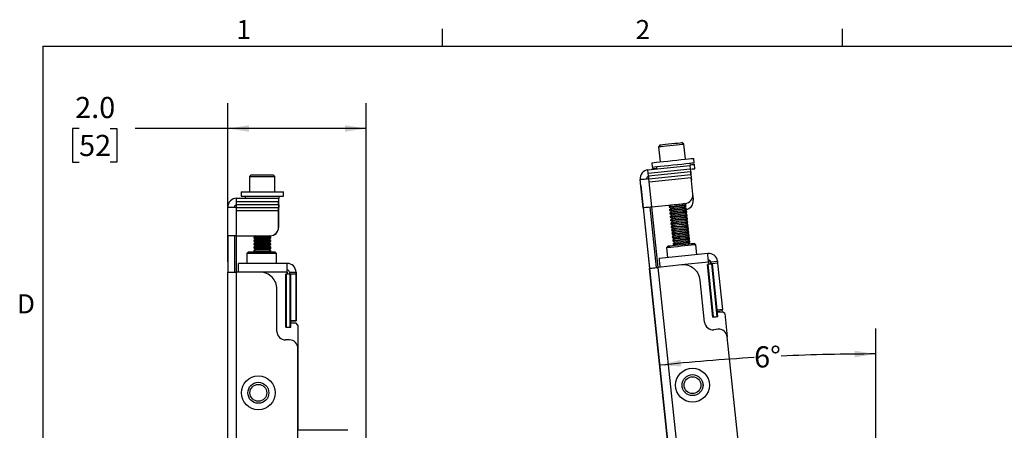
# Paper-space layout 'Sheet2' of a CAD drawing. Units: inches. Extents: x 1.5 to 49.6, y 0.8 to 32.3.
# Drawn here: x 1.5 to 16.1, y 26.3 to 32.3 of the extents above; entities that cross this region are included whole.
import ezdxf

# ---------------------------------------------------------------- set-up
doc = ezdxf.new("R2010")
doc.units = ezdxf.units.IN
doc.header["$MEASUREMENT"] = 0
doc.layers.add('LAYER_1', color=5, linetype='Continuous')
doc.layers.add('SLD-0', color=179, linetype='Continuous')
doc.styles.add('SLDTEXTSTYLE0', font='TXT', dxfattribs={"width": 0.75})
doc.styles.add('SLDTEXTSTYLE1', font='TXT', dxfattribs={"width": 0.7})
doc.dimstyles.new('SLDDIMSTYLE7', dxfattribs={"dimtxt": 0.3125, "dimasz": 0.3125, "dimexe": 0, "dimexo": 0.0625, "dimgap": 0.078125, "dimtad": 0, "dimtih": 1, "dimtoh": 1, "dimdec": 1, "dimlfac": 0.6, "dimrnd": 1e-09, "dimzin": 4, "dimdsep": 46, "dimtxsty": 'SLDTEXTSTYLE0', "dimsah": 1, "dimcen": 0.09, "dimadec": 0, "dimazin": 1, "dimtfac": 1, "dimtdec": 1, "dimtofl": 0, "dimtmove": 0, "dimatfit": 3, "dimfxl": 1, "dimfrac": 2, "dimtolj": 1, "dimtzin": 12, "dimarcsym": 0})
doc.dimstyles.new('SLDDIMSTYLE9', dxfattribs={"dimtxt": 0.3125, "dimasz": 0.3125, "dimexe": 0, "dimexo": 0.0625, "dimgap": 0.078125, "dimtad": 0, "dimtih": 1, "dimtoh": 1, "dimdec": 4, "dimlfac": 3, "dimzin": 12, "dimdsep": 46, "dimtxsty": 'SLDTEXTSTYLE0', "dimsah": 1, "dimcen": 0.09, "dimadec": 0, "dimazin": 3, "dimtfac": 1, "dimtdec": 0, "dimtofl": 0, "dimtmove": 0, "dimatfit": 3, "dimfxl": 1, "dimfrac": 2, "dimtolj": 1, "dimtzin": 12, "dimarcsym": 0})

# ---------------------------------------------------------------- blocks, each defined once
blk = doc.blocks.new('_D_18')
at = {"layer": 'LAYER_1', "ltscale": 3}
for p, q in [((4.612, 28.74), (4.612, 31.086)), ((6.656, 25.025), (6.656, 31.086)), ((2.416, 30.711), (2.321, 30.711)), ((2.321, 30.711), (2.321, 30.215)), ((2.877, 30.711), (2.972, 30.711)), ((2.972, 30.711), (2.972, 30.215)), ((4.612, 30.711), (3.244, 30.711)), ((6.656, 30.711), (4.612, 30.711)), ((2.321, 30.215), (2.416, 30.215)), ((2.972, 30.215), (2.877, 30.215))]:
    blk.add_line(p, q, dxfattribs=at)
for points in [[(4.612, 30.711), (4.924, 30.663), (4.924, 30.759)], [(6.656, 30.711), (6.344, 30.759), (6.344, 30.663)]]:
    blk.add_solid(points, dxfattribs=at)
at = {"layer": 'LAYER_1', "ltscale": 3, "char_height": 0.3125, "attachment_point": 1, "style": 'SLDTEXTSTYLE0'}
for s, insert in [('2.0', (2.358, 31.177)), ('52', (2.416, 30.617))]:
    blk.add_mtext(s, dxfattribs=dict(at, insert=insert))
blk = doc.blocks.new('_D_19')
at = {"layer": 'LAYER_1', "ltscale": 3}
blk.add_line((14.182, 24.965), (14.182, 27.758), dxfattribs=at)
for start, end in [(90, 92.6266), (93.3735, 96)]:
    blk.add_arc((14.182, -3.157), 30.539, start, end, dxfattribs=at)
for points in [[(14.182, 27.383), (13.869, 27.429), (13.869, 27.333)], [(10.989, 27.215), (11.305, 27.199), (11.296, 27.294)]]:
    blk.add_solid(points, dxfattribs=at)
at = {"layer": 'LAYER_1', "ltscale": 3, "insert": (12.384, 27.495), "char_height": 0.3125, "attachment_point": 1, "style": 'SLDTEXTSTYLE0'}
blk.add_mtext('6°', dxfattribs=at)

psp = doc.layouts.new('Sheet2')

# ---------------------------------------------------------------- linework, layer by layer
at = {"color": 7, "linetype": 'Continuous', "lineweight": 25, "ltscale": 3}
for p, q in [((10.995627, 30.469407), (10.973377, 30.441932)), ((10.973377, 30.441932), (10.996896, 30.218164)), ((11.346323, 30.48113), (11.318847, 30.50338)), ((11.369842, 30.257363), (11.346323, 30.48113)), ((10.982449, 30.355615), (10.981178, 30.354045)), ((10.981178, 30.354045), (10.995475, 30.218014)), ((11.500951, 30.205785), (11.494157, 30.270429)), ((10.816369, 30.101656), (11.433295, 30.166497)), ((10.821513, 30.052712), (10.816369, 30.101656)), ((10.821513, 30.052712), (11.43844, 30.117555)), ((10.872581, 30.205098), (10.879375, 30.140454)), ((10.880381, 30.117212), (10.881299, 30.10848)), ((10.941533, 30.146987), (10.944878, 30.115162)), ((11.433295, 30.166497), (11.43844, 30.117555)), ((11.43844, 30.117555), (11.44295, 30.074641)), ((11.442139, 30.167427), (11.438794, 30.199252)), ((11.449939, 30.07954), (11.446594, 30.111365)), ((11.508752, 30.117898), (11.501957, 30.182543)), ((4.957944, 30.027513), (4.932943, 30.002513)), ((4.932943, 30.002513), (4.932943, 29.777513)), ((4.932943, 30.002513), (5.307943, 30.002513)), ((4.957944, 30.027513), (5.282943, 30.027513)), ((5.307943, 30.002513), (5.282943, 30.027513)), ((5.307943, 29.777513), (5.307943, 30.002513)), ((5.307944, 30.000707), (5.307943, 30.000708)), ((5.307944, 29.777513), (5.307944, 30.000707)), ((10.745148, 29.538701), (10.700959, 29.959137)), ((10.826023, 30.009799), (10.821513, 30.052712)), ((10.828502, 29.972542), (10.825239, 30.003588)), ((10.826023, 30.009799), (11.44295, 30.074641)), ((10.830557, 29.966661), (11.447484, 30.031503)), ((10.835068, 29.923748), (10.830557, 29.966661)), ((10.835068, 29.923748), (11.451994, 29.988589)), ((11.447484, 30.031503), (11.451994, 29.988589)), ((11.477974, 29.741412), (11.451994, 29.988589)), ((11.455772, 30.037716), (11.452427, 30.069541)), ((11.463572, 29.94983), (11.460227, 29.981655)), ((10.708759, 29.87125), (10.708173, 29.890493)), ((10.71018, 29.871399), (10.708759, 29.87125)), ((10.708759, 29.87125), (12.663524, 11.272907)), ((4.741227, 29.680513), (5.361551, 29.680513)), ((4.741227, 29.631301), (4.741227, 29.680513)), ((4.807943, 29.777513), (4.807943, 29.712513)), ((4.807943, 29.777513), (5.432943, 29.777513)), ((4.807943, 29.712513), (5.432943, 29.712513)), ((4.807944, 29.712513), (4.807944, 29.710707)), ((4.807944, 29.710707), (4.870444, 29.710707)), ((4.870443, 29.712513), (4.870443, 29.680513)), ((5.361551, 29.680513), (5.361551, 29.631301)), ((5.361551, 29.680513), (5.370443, 29.680513)), ((5.361552, 29.678707), (5.361551, 29.678707)), ((5.361552, 29.678707), (5.361552, 29.629494)), ((5.361552, 29.678707), (5.370444, 29.678707)), ((5.370443, 29.680513), (5.370443, 29.712513)), ((5.370444, 29.678707), (5.370444, 29.710707)), ((5.370444, 29.710707), (5.432944, 29.710707)), ((5.432943, 29.712513), (5.432943, 29.777513)), ((5.432944, 29.710707), (5.432944, 29.775706)), ((11.478522, 29.722518), (11.485774, 29.653525)), ((4.611551, 29.128086), (4.611551, 29.550838)), ((4.611551, 29.550838), (4.741227, 29.550838)), ((4.741227, 29.631301), (5.361551, 29.631301)), ((4.741227, 29.588151), (4.741227, 29.631301)), ((4.741227, 29.588151), (5.361551, 29.588151)), ((4.741227, 29.544776), (4.741227, 29.588151)), ((4.741227, 29.544776), (5.361551, 29.544776)), ((4.741227, 29.501626), (4.741227, 29.544776)), ((5.361551, 29.631301), (5.361551, 29.588151)), ((5.361551, 29.629494), (5.361552, 29.629494)), ((5.361551, 29.588151), (5.361551, 29.544776)), ((5.361551, 29.582088), (5.370443, 29.582088)), ((5.361551, 29.550088), (5.370443, 29.550088)), ((5.361551, 29.544776), (5.361551, 29.501626)), ((5.361552, 29.586344), (5.361552, 29.629494)), ((5.361552, 29.582088), (5.361552, 29.586344)), ((5.361552, 29.542969), (5.361552, 29.550088)), ((5.361552, 29.548282), (5.370444, 29.548282)), ((5.361552, 29.499819), (5.361552, 29.542969)), ((5.370443, 29.550088), (5.370443, 29.582088)), ((5.370444, 29.548282), (5.370444, 29.580281)), ((10.745148, 29.538701), (10.838966, 28.646086)), ((10.843034, 29.548989), (10.936852, 28.656375)), ((10.874113, 29.552255), (11.366724, 29.60403)), ((11.156584, 29.581367), (11.129175, 29.557541)), ((11.129175, 29.557541), (11.130046, 29.549249)), ((11.130046, 29.549249), (11.161811, 29.531641)), ((11.161811, 29.531641), (11.134401, 29.507814)), ((11.15571, 29.581852), (11.156584, 29.581367)), ((11.346041, 29.60128), (11.346795, 29.601936)), ((11.377805, 29.583673), (11.346041, 29.60128)), ((11.351267, 29.551555), (11.378677, 29.575381)), ((11.383032, 29.533947), (11.351267, 29.551555)), ((11.356494, 29.501828), (11.383903, 29.525655)), ((11.372748, 29.515957), (11.374525, 29.516145)), ((11.378677, 29.575381), (11.377805, 29.583673)), ((11.383903, 29.525655), (11.383032, 29.533947)), ((4.741227, 29.501626), (5.361551, 29.501626)), ((5.361551, 29.253087), (5.361551, 29.501626)), ((5.361551, 29.499819), (5.361552, 29.499819)), ((5.361552, 29.499819), (5.361552, 29.25128)), ((11.134401, 29.507814), (11.135273, 29.499523)), ((11.135273, 29.499523), (11.167037, 29.481916)), ((11.167037, 29.481916), (11.139628, 29.458089)), ((11.139628, 29.458089), (11.140499, 29.449797)), ((11.140499, 29.449797), (11.172264, 29.432189)), ((11.172264, 29.432189), (11.144854, 29.408363)), ((11.144854, 29.408363), (11.145726, 29.400071)), ((11.145726, 29.400071), (11.17749, 29.382463)), ((11.17749, 29.382463), (11.15008, 29.358636)), ((11.388258, 29.484221), (11.356494, 29.501828)), ((11.36172, 29.452102), (11.38913, 29.475928)), ((11.393484, 29.434495), (11.36172, 29.452102)), ((11.385605, 29.495787), (11.363585, 29.507993)), ((11.366946, 29.402376), (11.394356, 29.426203)), ((11.398711, 29.384768), (11.366946, 29.402376)), ((11.390832, 29.44606), (11.368812, 29.458266)), ((11.372173, 29.35265), (11.399582, 29.376477)), ((11.396058, 29.396335), (11.374038, 29.408541)), ((11.383009, 29.48713), (11.386477, 29.487495)), ((11.384871, 29.486099), (11.386477, 29.487495)), ((11.386477, 29.487495), (11.385605, 29.495787)), ((11.388236, 29.437405), (11.391703, 29.437768)), ((11.38913, 29.475928), (11.388258, 29.484221)), ((11.390097, 29.436372), (11.391703, 29.437768)), ((11.391703, 29.437768), (11.390832, 29.44606)), ((11.393462, 29.387678), (11.39693, 29.388043)), ((11.394356, 29.426203), (11.393484, 29.434495)), ((11.395324, 29.386646), (11.39693, 29.388043)), ((11.39693, 29.388043), (11.396058, 29.396335)), ((11.399582, 29.376477), (11.398711, 29.384768)), ((11.15008, 29.358636), (11.150952, 29.350344)), ((11.150952, 29.350344), (11.182716, 29.332738)), ((11.182716, 29.332738), (11.155307, 29.308911)), ((11.155307, 29.308911), (11.156178, 29.300618)), ((11.156178, 29.300618), (11.187943, 29.283011)), ((11.187943, 29.283011), (11.160533, 29.259184)), ((11.160533, 29.259184), (11.161405, 29.250893)), ((11.161405, 29.250893), (11.193169, 29.233285)), ((11.193169, 29.233285), (11.16576, 29.209458)), ((11.403937, 29.335043), (11.372173, 29.35265)), ((11.377399, 29.302923), (11.404809, 29.32675)), ((11.409164, 29.285317), (11.377399, 29.302923)), ((11.401285, 29.346608), (11.379264, 29.358815)), ((11.382626, 29.253198), (11.410035, 29.277025)), ((11.41439, 29.23559), (11.382626, 29.253198)), ((11.406511, 29.296882), (11.384491, 29.309088)), ((11.387852, 29.203472), (11.415262, 29.227298)), ((11.411738, 29.247157), (11.389717, 29.259363)), ((11.398689, 29.337952), (11.402156, 29.338317)), ((11.40055, 29.33692), (11.402156, 29.338317)), ((11.402156, 29.338317), (11.401285, 29.346608)), ((11.403915, 29.288226), (11.407383, 29.28859)), ((11.404809, 29.32675), (11.403937, 29.335043)), ((11.405776, 29.287194), (11.407383, 29.28859)), ((11.407383, 29.28859), (11.406511, 29.296882)), ((11.409141, 29.2385), (11.412609, 29.238864)), ((11.410035, 29.277025), (11.409164, 29.285317)), ((11.411003, 29.237467), (11.412609, 29.238864)), ((11.412609, 29.238864), (11.411738, 29.247157)), ((11.415262, 29.227298), (11.41439, 29.23559)), ((4.741227, 29.128086), (4.611551, 29.128086)), ((4.611551, 29.128086), (4.611551, 28.589761)), ((4.709977, 29.128086), (4.709977, 28.589761)), ((4.741227, 29.128086), (5.236551, 29.128086)), ((5.025194, 29.127514), (4.995443, 29.106683)), ((4.995443, 29.106683), (4.995443, 29.098345)), ((4.995443, 29.106683), (5.245443, 29.106683)), ((4.995443, 29.098345), (5.025194, 29.077514)), ((4.995443, 29.098345), (5.245443, 29.098345)), ((5.024375, 29.128086), (5.025194, 29.127514)), ((5.025194, 29.127514), (5.215693, 29.127514)), ((5.215693, 29.127514), (5.216512, 29.128086)), ((5.245443, 29.106683), (5.215693, 29.127514)), ((5.215693, 29.077514), (5.245443, 29.098345)), ((5.216984, 29.076609), (5.245444, 29.096538)), ((5.217455, 29.126279), (5.236552, 29.126279)), ((5.242863, 29.096538), (5.245444, 29.096538)), ((5.245443, 29.098345), (5.245443, 29.106683)), ((5.245444, 29.104876), (5.245443, 29.104876)), ((5.245444, 29.096538), (5.245444, 29.104876)), ((11.16576, 29.209458), (11.166631, 29.201166)), ((11.166631, 29.201166), (11.198396, 29.183559)), ((11.198396, 29.183559), (11.170986, 29.159733)), ((11.170986, 29.159733), (11.171858, 29.15144)), ((11.171858, 29.15144), (11.203622, 29.133833)), ((11.203622, 29.133833), (11.176213, 29.110006)), ((11.176213, 29.110006), (11.177084, 29.101714)), ((11.177084, 29.101714), (11.208848, 29.084106)), ((11.208848, 29.084106), (11.181439, 29.06028)), ((11.419617, 29.185864), (11.387852, 29.203472)), ((11.393079, 29.153745), (11.420488, 29.177572)), ((11.424843, 29.136138), (11.393079, 29.153745)), ((11.416964, 29.19743), (11.394944, 29.209636)), ((11.398305, 29.10402), (11.425715, 29.127847)), ((11.430069, 29.086412), (11.398305, 29.10402)), ((11.42219, 29.147704), (11.40017, 29.15991)), ((11.427417, 29.097979), (11.405396, 29.110185)), ((11.414368, 29.188774), (11.417836, 29.189138)), ((11.416229, 29.187742), (11.417836, 29.189138)), ((11.417836, 29.189138), (11.416964, 29.19743)), ((11.419594, 29.139047), (11.423062, 29.139412)), ((11.420488, 29.177572), (11.419617, 29.185864)), ((11.421456, 29.138016), (11.423062, 29.139412)), ((11.423062, 29.139412), (11.42219, 29.147704)), ((11.424821, 29.089322), (11.428288, 29.089685)), ((11.425715, 29.127847), (11.424843, 29.136138)), ((11.426682, 29.088289), (11.428288, 29.089685)), ((11.428288, 29.089685), (11.427417, 29.097979)), ((11.430941, 29.07812), (11.430069, 29.086412)), ((5.025194, 29.077514), (4.995443, 29.056683)), ((4.995443, 29.056683), (4.995443, 29.048345)), ((4.995443, 29.056683), (5.245443, 29.056683)), ((4.995443, 29.048345), (5.025194, 29.027514)), ((4.995443, 29.048345), (5.245443, 29.048345)), ((5.025194, 29.027514), (4.995443, 29.006682)), ((4.995443, 29.006682), (4.995443, 28.998344)), ((4.995443, 29.006682), (5.245443, 29.006682)), ((4.995443, 28.998344), (5.025194, 28.977513)), ((4.995443, 28.998344), (5.245443, 28.998344)), ((5.025194, 28.977513), (4.995443, 28.956682)), ((4.995443, 28.956682), (4.995443, 28.948344)), ((4.995443, 28.956682), (5.245443, 28.956682)), ((4.995443, 28.948344), (5.025194, 28.927513)), ((4.995443, 28.948344), (5.245443, 28.948344)), ((5.025194, 29.077514), (5.215693, 29.077514)), ((5.025194, 29.027514), (5.215693, 29.027514)), ((5.025194, 28.977513), (5.215693, 28.977513)), ((5.245443, 29.056683), (5.215693, 29.077514)), ((5.215693, 29.027514), (5.245443, 29.048345)), ((5.245443, 29.006682), (5.215693, 29.027514)), ((5.215693, 28.977513), (5.245443, 28.998344)), ((5.245443, 28.956682), (5.215693, 28.977513)), ((5.215693, 28.927513), (5.245443, 28.948344)), ((5.216984, 29.026609), (5.245444, 29.046538)), ((5.216984, 28.97661), (5.245444, 28.996537)), ((5.216984, 28.92661), (5.245444, 28.946537)), ((5.242863, 29.046538), (5.245444, 29.046538)), ((5.242863, 28.996537), (5.245444, 28.996537)), ((5.242863, 28.946537), (5.245444, 28.946537)), ((5.245443, 29.048345), (5.245443, 29.056683)), ((5.245444, 29.054876), (5.245443, 29.054876)), ((5.245443, 28.998344), (5.245443, 29.006682)), ((5.245444, 29.004875), (5.245443, 29.004876)), ((5.245443, 28.948344), (5.245443, 28.956682)), ((5.245444, 28.954875), (5.245443, 28.954876)), ((5.245444, 29.046538), (5.245444, 29.054876)), ((5.245444, 28.996537), (5.245444, 29.004875)), ((5.245444, 28.946537), (5.245444, 28.954875)), ((11.109528, 28.975849), (11.087723, 28.948922)), ((11.087723, 28.948922), (11.102932, 28.804219)), ((11.181439, 29.06028), (11.18231, 29.051988)), ((11.18231, 29.051988), (11.214075, 29.034381)), ((11.214075, 29.034381), (11.186665, 29.010554)), ((11.186665, 29.010554), (11.187537, 29.002261)), ((11.187537, 29.002261), (11.215158, 28.986952)), ((11.403531, 29.054293), (11.430941, 29.07812)), ((11.435296, 29.036685), (11.403531, 29.054293)), ((11.432643, 29.048252), (11.410623, 29.060458)), ((11.412333, 29.007675), (11.436167, 29.028394)), ((11.419924, 29.008473), (11.415849, 29.010732)), ((11.430047, 29.039595), (11.433515, 29.03996)), ((11.431909, 29.038564), (11.433515, 29.03996)), ((11.433515, 29.03996), (11.432643, 29.048252)), ((11.436167, 29.028394), (11.435296, 29.036685)), ((11.525313, 28.994915), (11.498386, 29.01672)), ((11.540522, 28.850212), (11.525313, 28.994915)), ((4.915101, 28.889437), (4.890601, 28.864937)), ((4.890601, 28.864937), (4.890601, 28.719437)), ((4.901159, 28.864937), (4.890601, 28.864937)), ((5.330601, 28.864937), (4.901159, 28.864937)), ((4.915101, 28.889437), (4.924483, 28.889437)), ((4.924483, 28.889437), (5.306101, 28.889437)), ((5.025194, 28.927513), (4.995443, 28.906682)), ((4.995443, 28.906682), (4.995443, 28.898344)), ((4.995443, 28.906682), (5.245443, 28.906682)), ((4.995443, 28.898344), (5.008166, 28.889437)), ((4.995443, 28.898344), (5.245443, 28.898344)), ((5.025194, 28.927513), (5.215693, 28.927513)), ((5.245443, 28.906682), (5.215693, 28.927513)), ((5.232721, 28.889437), (5.245443, 28.898344)), ((5.235303, 28.889437), (5.245444, 28.896538)), ((5.242863, 28.896538), (5.245444, 28.896538)), ((5.245443, 28.898344), (5.245443, 28.906682)), ((5.245444, 28.904875), (5.245443, 28.904876)), ((5.245444, 28.896538), (5.245444, 28.904875)), ((5.330601, 28.864937), (5.306101, 28.889437)), ((5.330602, 28.864935), (5.330601, 28.864937)), ((5.330601, 28.719437), (5.330601, 28.864937)), ((5.330602, 28.719437), (5.330602, 28.864935)), ((11.698555, 28.866822), (10.983589, 28.791676)), ((4.770601, 28.589761), (4.770601, 28.719437)), ((5.489505, 28.719437), (4.770601, 28.719437)), ((5.489505, 28.589761), (5.489505, 28.719437)), ((11.48451, 22.50414), (10.838966, 28.646086)), ((11.312734, 28.695881), (10.96793, 28.65964)), ((11.613475, 22.517694), (10.96793, 28.65964)), ((11.704178, 28.705602), (11.694086, 28.704541)), ((11.775749, 27.927571), (11.694086, 28.704541)), ((11.785841, 27.928632), (11.704178, 28.705602)), ((11.712109, 28.737857), (11.715376, 28.706778)), ((11.743188, 28.741124), (11.841074, 28.751412)), ((11.743188, 28.741124), (11.746455, 28.710045)), ((11.745034, 28.709896), (11.743188, 28.727452)), ((11.767745, 28.712282), (11.757653, 28.711222)), ((11.839316, 27.934252), (11.757653, 28.711222)), ((11.844341, 28.720334), (11.767745, 28.712282)), ((11.849408, 27.935312), (11.767745, 28.712282)), ((11.841074, 28.751412), (11.844341, 28.720334)), ((11.844341, 28.720334), (11.916204, 28.036599)), ((4.611551, 22.413983), (4.611551, 28.589761)), ((4.611551, 28.589761), (4.741226, 28.589761)), ((4.741226, 22.413983), (4.741226, 28.589761)), ((5.087929, 28.589761), (4.741226, 28.589761)), ((5.468097, 27.777261), (5.468097, 28.558511)), ((5.478245, 28.558511), (5.468097, 28.558511)), ((5.478245, 27.777261), (5.478245, 28.558511)), ((5.532015, 28.558511), (5.478245, 28.558511)), ((5.489506, 28.62101), (5.489505, 28.62101)), ((5.489505, 28.589761), (5.489505, 28.558511)), ((5.489506, 28.58976), (5.489506, 28.62101)), ((5.489506, 28.558511), (5.489506, 28.58976)), ((5.520755, 28.589761), (5.61918, 28.589761)), ((5.520755, 28.589761), (5.520755, 28.558511)), ((5.532015, 27.777261), (5.532015, 28.558511)), ((5.542162, 28.558511), (5.532015, 28.558511)), ((5.61918, 28.558511), (5.542162, 28.558511)), ((5.542162, 27.777261), (5.542162, 28.558511)), ((5.61918, 28.589761), (5.61918, 28.558511)), ((5.61918, 28.558511), (5.61918, 27.871011)), ((5.619181, 27.99601), (5.619181, 28.58976)), ((11.652827, 27.851806), (11.587496, 28.473383)), ((5.337929, 27.714762), (5.337929, 28.339761)), ((5.619181, 27.87101), (5.619181, 27.99601)), ((11.775749, 27.927571), (11.785841, 27.928632)), ((11.839316, 27.934252), (11.849408, 27.935312)), ((11.916204, 28.036599), (11.839608, 28.028549)), ((11.84103, 28.015027), (11.916204, 28.022928)), ((11.842875, 27.99747), (11.917135, 28.005275)), ((11.95148, 27.977463), (11.917135, 28.005275)), ((11.95148, 27.977463), (11.987412, 27.635596)), ((5.468097, 27.777261), (5.478245, 27.777261)), ((5.478245, 27.777261), (5.532015, 27.777261)), ((5.532015, 27.777261), (5.542162, 27.777261)), ((5.61918, 27.871011), (5.542162, 27.871011)), ((5.542162, 27.87101), (5.619181, 27.87101)), ((5.542162, 27.839761), (5.616831, 27.839761)), ((5.542163, 27.839761), (5.542163, 27.87101)), ((5.648081, 27.808511), (5.616831, 27.839761)), ((5.648081, 27.808511), (5.648081, 27.464761)), ((5.648081, 27.808511), (5.648082, 27.80851)), ((5.648082, 27.80851), (5.648082, 26.254948)), ((11.85003, 27.746846), (11.790208, 27.740558)), ((12.497313, 22.784213), (11.987412, 27.635596)), ((5.523081, 27.589761), (5.462929, 27.589761)), ((5.648081, 22.586656), (5.648081, 27.464761)), ((6.38312, 26.254948), (5.648081, 26.254948))]:
    psp.add_line(p, q, dxfattribs=at)
at = {"color": 8, "linetype": 'Continuous', "lineweight": 25, "ltscale": 3}
for p, q in [((10.874113, 29.552255), (10.835068, 29.923748)), ((5.361551, 29.586344), (5.361552, 29.586344)), ((5.361551, 29.542969), (5.361552, 29.542969)), ((10.967931, 28.659641), (10.874113, 29.552255)), ((4.741227, 29.128086), (4.741227, 29.501626)), ((4.741227, 28.589761), (4.741227, 29.128086)), ((11.712109, 28.737857), (11.312734, 28.695881)), ((11.743188, 28.727452), (11.74461, 28.727601)), ((5.489505, 28.589761), (5.087929, 28.589761)), ((5.489506, 28.58976), (5.489505, 28.58976)), ((5.489506, 28.621012), (5.489506, 28.62101)), ((5.61918, 28.58976), (5.619181, 28.58976)), ((5.619181, 27.99601), (5.61918, 27.99601))]:
    psp.add_line(p, q, dxfattribs=at)
at = {"color": 7, "linetype": 'Continuous', "lineweight": 25, "ltscale": 3, "flags": 128}
for points in [[(10.973377, 30.441932), (10.974108, 30.442008), (10.985446, 30.4432), (11.009719, 30.445751), (11.045126, 30.449473), (11.089042, 30.454089), (11.138209, 30.459256), (11.188981, 30.464592), (11.237593, 30.469702), (11.280439, 30.474205), (11.314342, 30.477769), (11.336786, 30.480127), (11.346108, 30.481107), (11.346323, 30.48113)], [(10.995627, 30.469407), (10.997222, 30.469575), (11.011007, 30.471024), (11.037784, 30.473839), (11.075176, 30.477769), (11.11986, 30.482465), (11.167864, 30.487511), (11.214924, 30.492457), (11.256858, 30.496864), (11.289941, 30.500342), (11.311232, 30.50258), (11.31884, 30.503379), (11.318847, 30.50338)], [(10.872581, 30.205098), (10.872789, 30.20512), (10.882493, 30.20614), (10.906265, 30.208638), (10.942994, 30.212499), (10.990964, 30.21754), (11.047929, 30.223528), (11.111228, 30.23018), (11.1779, 30.237189), (11.244828, 30.244223), (11.308882, 30.250955), (11.367067, 30.257071), (11.416663, 30.262284), (11.45535, 30.266349), (11.481319, 30.26908), (11.493357, 30.270344), (11.494157, 30.270429)], [(10.981178, 30.354045), (10.981908, 30.354122), (10.982599, 30.354195)], [(10.879375, 30.140454), (10.879583, 30.140475), (10.889287, 30.141496), (10.913059, 30.143994), (10.949789, 30.147854), (10.997758, 30.152896), (11.054724, 30.158884), (11.118023, 30.165538), (11.184695, 30.172545), (11.251622, 30.179579), (11.315676, 30.186311), (11.373862, 30.192427), (11.423457, 30.19764), (11.462144, 30.201705), (11.488114, 30.204435), (11.500152, 30.2057), (11.500951, 30.205785)], [(10.880381, 30.117212), (10.880657, 30.11724), (10.89073, 30.1183), (10.914852, 30.120835), (10.94396, 30.123894)], [(11.433295, 30.166497), (11.438362, 30.16703), (11.442139, 30.167427)], [(11.439172, 30.110585), (11.470777, 30.113907), (11.496401, 30.1166), (11.508071, 30.117827), (11.508752, 30.117898)], [(11.441221, 30.176158), (11.463982, 30.178551), (11.489607, 30.181244), (11.501277, 30.182471), (11.501957, 30.182543)], [(10.700959, 29.959137), (10.703437, 29.959397), (10.710776, 29.960168), (10.722693, 29.961421), (10.738732, 29.963106), (10.758274, 29.96516), (10.780571, 29.967504), (10.804764, 29.970046), (10.829924, 29.972691)], [(10.830557, 29.966661), (10.830067, 29.971321), (10.829513, 29.976601), (10.828913, 29.982307), (10.82829, 29.98823), (10.827668, 29.994153), (10.827068, 29.99986), (10.826513, 30.005139), (10.826023, 30.009799)], [(11.442517, 30.07876), (11.446162, 30.079144), (11.449939, 30.07954)], [(11.44295, 30.074641), (11.44344, 30.069981), (11.443995, 30.064701), (11.444594, 30.058995), (11.445217, 30.053071), (11.445839, 30.047148), (11.446439, 30.041443), (11.446994, 30.036163), (11.447484, 30.031503)], [(11.443584, 30.068611), (11.44865, 30.069144), (11.452427, 30.069541)], [(11.446928, 30.036787), (11.451995, 30.03732), (11.455772, 30.037716)], [(11.452805, 29.980875), (11.45645, 29.981257), (11.460227, 29.981655)], [(11.45615, 29.94905), (11.459795, 29.949433), (11.463572, 29.94983)], [(10.874113, 29.552255), (10.848953, 29.54961), (10.82476, 29.547068), (10.802464, 29.544725), (10.782921, 29.54267), (10.766883, 29.540985), (10.754965, 29.539732), (10.747626, 29.538961), (10.745148, 29.538701)], [(11.129175, 29.557541), (11.129444, 29.557569), (11.139721, 29.55865), (11.16372, 29.561172), (11.198546, 29.564832), (11.24, 29.56919), (11.283081, 29.573717), (11.322592, 29.57787), (11.353769, 29.581147), (11.372851, 29.583152), (11.377805, 29.583673)], [(11.130046, 29.549249), (11.130315, 29.549277), (11.140592, 29.550358), (11.164591, 29.552879), (11.199418, 29.55654), (11.240871, 29.560897), (11.283952, 29.565426), (11.323464, 29.569578), (11.354641, 29.572855), (11.373723, 29.57486), (11.378677, 29.575381)], [(11.134401, 29.507814), (11.13467, 29.507843), (11.144947, 29.508923), (11.168946, 29.511446), (11.203773, 29.515107), (11.245226, 29.519463), (11.288307, 29.523991), (11.327819, 29.528143), (11.358996, 29.53142), (11.378078, 29.533427), (11.383032, 29.533947)], [(11.135273, 29.499523), (11.135542, 29.499551), (11.145818, 29.500631), (11.169818, 29.503154), (11.204644, 29.506814), (11.246098, 29.511171), (11.289179, 29.515699), (11.32869, 29.519852), (11.359867, 29.523129), (11.378949, 29.525134), (11.383903, 29.525655)], [(11.156584, 29.581367), (11.161622, 29.581897), (11.180114, 29.583841), (11.209445, 29.586923), (11.24515, 29.590677), (11.281794, 29.594527), (11.313796, 29.597891), (11.336287, 29.600256), (11.34584, 29.601259), (11.346041, 29.60128)], [(11.161811, 29.531641), (11.166849, 29.532171), (11.185341, 29.534114), (11.214672, 29.537198), (11.250377, 29.54095), (11.28702, 29.544802), (11.319023, 29.548165), (11.341513, 29.550529), (11.351067, 29.551533), (11.351267, 29.551555)], [(11.139628, 29.458089), (11.139897, 29.458117), (11.150173, 29.459197), (11.174172, 29.461719), (11.208999, 29.46538), (11.250453, 29.469737), (11.293534, 29.474265), (11.333045, 29.478418), (11.364222, 29.481695), (11.383304, 29.4837), (11.388258, 29.484221)], [(11.140499, 29.449797), (11.140768, 29.449825), (11.151045, 29.450905), (11.175044, 29.453428), (11.209871, 29.457088), (11.251324, 29.461445), (11.294405, 29.465973), (11.333917, 29.470126), (11.365094, 29.473402), (11.384175, 29.475408), (11.38913, 29.475928)], [(11.144854, 29.408363), (11.145123, 29.408391), (11.1554, 29.409471), (11.179399, 29.411993), (11.214226, 29.415654), (11.255679, 29.420011), (11.29876, 29.424539), (11.338272, 29.428692), (11.369449, 29.431969), (11.38853, 29.433974), (11.393484, 29.434495)], [(11.145726, 29.400071), (11.145995, 29.400099), (11.156271, 29.40118), (11.18027, 29.403701), (11.215097, 29.407362), (11.256551, 29.411718), (11.299631, 29.416247), (11.339143, 29.4204), (11.37032, 29.423677), (11.389402, 29.425682), (11.394356, 29.426203)], [(11.15008, 29.358636), (11.150349, 29.358664), (11.160626, 29.359745), (11.184625, 29.362268), (11.219452, 29.365927), (11.260906, 29.370285), (11.303986, 29.374813), (11.343498, 29.378965), (11.374675, 29.382242), (11.393757, 29.384247), (11.398711, 29.384768)], [(11.150952, 29.350344), (11.151221, 29.350372), (11.161498, 29.351453), (11.185497, 29.353976), (11.220323, 29.357635), (11.261777, 29.361993), (11.304858, 29.366521), (11.34437, 29.370673), (11.375547, 29.37395), (11.394628, 29.375956), (11.399582, 29.376477)], [(11.167037, 29.481916), (11.172075, 29.482445), (11.190567, 29.484389), (11.219898, 29.487471), (11.255603, 29.491224), (11.292247, 29.495076), (11.324249, 29.49844), (11.346739, 29.500803), (11.356293, 29.501807), (11.356494, 29.501828)], [(11.172264, 29.432189), (11.177302, 29.432718), (11.195794, 29.434663), (11.225125, 29.437745), (11.26083, 29.441498), (11.297473, 29.445349), (11.329476, 29.448713), (11.351966, 29.451077), (11.361519, 29.452081), (11.36172, 29.452102)], [(11.17749, 29.382463), (11.182528, 29.382993), (11.20102, 29.384936), (11.230351, 29.38802), (11.266056, 29.391772), (11.302699, 29.395624), (11.334702, 29.398987), (11.357192, 29.401351), (11.366746, 29.402355), (11.366946, 29.402376)], [(11.370296, 29.494178), (11.380651, 29.495266), (11.385605, 29.495787)], [(11.375522, 29.444452), (11.385878, 29.44554), (11.390832, 29.44606)], [(11.380748, 29.394725), (11.391104, 29.395814), (11.396058, 29.396335)], [(11.155307, 29.308911), (11.155576, 29.308939), (11.165853, 29.310019), (11.189852, 29.312541), (11.224678, 29.316202), (11.266132, 29.320558), (11.309213, 29.325086), (11.348725, 29.32924), (11.379902, 29.332516), (11.398983, 29.334522), (11.403937, 29.335043)], [(11.156178, 29.300618), (11.156447, 29.300647), (11.166724, 29.301727), (11.190723, 29.304249), (11.22555, 29.30791), (11.267004, 29.312267), (11.310084, 29.316794), (11.349596, 29.320948), (11.380773, 29.324224), (11.399855, 29.32623), (11.404809, 29.32675)], [(11.160533, 29.259184), (11.160802, 29.259213), (11.171079, 29.260293), (11.195078, 29.262815), (11.229905, 29.266475), (11.271358, 29.270832), (11.314439, 29.275361), (11.353951, 29.279513), (11.385128, 29.28279), (11.40421, 29.284796), (11.409164, 29.285317)], [(11.161405, 29.250893), (11.161674, 29.250921), (11.171951, 29.252), (11.19595, 29.254523), (11.230776, 29.258184), (11.27223, 29.26254), (11.315311, 29.267068), (11.354823, 29.271222), (11.385999, 29.274499), (11.405081, 29.276504), (11.410035, 29.277025)], [(11.16576, 29.209458), (11.166029, 29.209486), (11.176305, 29.210567), (11.200305, 29.213089), (11.235131, 29.216749), (11.276585, 29.221107), (11.319666, 29.225635), (11.359177, 29.229787), (11.390354, 29.233064), (11.409436, 29.235069), (11.41439, 29.23559)], [(11.166631, 29.201166), (11.1669, 29.201194), (11.177177, 29.202275), (11.201176, 29.204798), (11.236003, 29.208457), (11.277456, 29.212815), (11.320537, 29.217343), (11.360049, 29.221495), (11.391226, 29.224772), (11.410308, 29.226777), (11.415262, 29.227298)], [(11.182716, 29.332738), (11.187754, 29.333267), (11.206246, 29.335211), (11.235577, 29.338293), (11.271283, 29.342045), (11.307926, 29.345897), (11.339929, 29.349261), (11.362419, 29.351624), (11.371972, 29.352629), (11.372173, 29.35265)], [(11.187943, 29.283011), (11.192981, 29.28354), (11.211473, 29.285484), (11.240804, 29.288567), (11.276509, 29.29232), (11.313152, 29.296171), (11.345155, 29.299535), (11.367645, 29.301899), (11.377199, 29.302902), (11.377399, 29.302923)], [(11.193169, 29.233285), (11.198207, 29.233815), (11.216699, 29.235758), (11.24603, 29.238841), (11.281735, 29.242594), (11.318379, 29.246445), (11.350381, 29.249808), (11.372871, 29.252173), (11.382425, 29.253177), (11.382626, 29.253198)], [(11.385975, 29.345), (11.396331, 29.346088), (11.401285, 29.346608)], [(11.391201, 29.295273), (11.401557, 29.296361), (11.406511, 29.296882)], [(11.396428, 29.245547), (11.406784, 29.246636), (11.411738, 29.247157)], [(11.170986, 29.159733), (11.171255, 29.159761), (11.181532, 29.16084), (11.205531, 29.163363), (11.240358, 29.167024), (11.281811, 29.17138), (11.324892, 29.175908), (11.364404, 29.180062), (11.395581, 29.183338), (11.414662, 29.185344), (11.419617, 29.185864)], [(11.171858, 29.15144), (11.172127, 29.151469), (11.182403, 29.152548), (11.206403, 29.155071), (11.241229, 29.158732), (11.282683, 29.163088), (11.325764, 29.167616), (11.365275, 29.17177), (11.396452, 29.175046), (11.415534, 29.177052), (11.420488, 29.177572)], [(11.176213, 29.110006), (11.176482, 29.110034), (11.186758, 29.111115), (11.210757, 29.113636), (11.245584, 29.117297), (11.287038, 29.121654), (11.330119, 29.126183), (11.36963, 29.130335), (11.400807, 29.133612), (11.419889, 29.135617), (11.424843, 29.136138)], [(11.177084, 29.101714), (11.177353, 29.101743), (11.18763, 29.102822), (11.211629, 29.105345), (11.246456, 29.109005), (11.287909, 29.113362), (11.33099, 29.11789), (11.370502, 29.122043), (11.401679, 29.12532), (11.42076, 29.127326), (11.425715, 29.127847)], [(11.181439, 29.06028), (11.181708, 29.060308), (11.191985, 29.061389), (11.215984, 29.063911), (11.250811, 29.067571), (11.292264, 29.071928), (11.335345, 29.076456), (11.374857, 29.080609), (11.406034, 29.083886), (11.425115, 29.085891), (11.430069, 29.086412)], [(11.198396, 29.183559), (11.203434, 29.184088), (11.221926, 29.186031), (11.251257, 29.189115), (11.286962, 29.192867), (11.323605, 29.196719), (11.355608, 29.200083), (11.378098, 29.202446), (11.387651, 29.203451), (11.387852, 29.203472)], [(11.203622, 29.133833), (11.20866, 29.134362), (11.227152, 29.136306), (11.256483, 29.139388), (11.292188, 29.143142), (11.328831, 29.146993), (11.360834, 29.150357), (11.383324, 29.15272), (11.392878, 29.153724), (11.393079, 29.153745)], [(11.208848, 29.084106), (11.213887, 29.084637), (11.232378, 29.08658), (11.26171, 29.089663), (11.297415, 29.093415), (11.334058, 29.097266), (11.366061, 29.10063), (11.388551, 29.102994), (11.398104, 29.103999), (11.398305, 29.10402)], [(11.401654, 29.19582), (11.41201, 29.196909), (11.416964, 29.19743)], [(11.406881, 29.146095), (11.417236, 29.147183), (11.42219, 29.147704)], [(11.412107, 29.096369), (11.422463, 29.097458), (11.427417, 29.097979)], [(11.098223, 28.950026), (11.088113, 28.948963), (11.087723, 28.948922)], [(11.525313, 28.994915), (11.524837, 28.994865), (11.514393, 28.993768), (11.490888, 28.991297), (11.455798, 28.987609), (11.411328, 28.982935), (11.360272, 28.977569), (11.305839, 28.971848), (11.251448, 28.96613), (11.200518, 28.960778), (11.156248, 28.956125), (11.12142, 28.952465), (11.098223, 28.950026)], [(11.109528, 28.975849), (11.109667, 28.975864), (11.118859, 28.97683)], [(11.118859, 28.97683), (11.141777, 28.979239), (11.176724, 28.982912), (11.221108, 28.987577), (11.271636, 28.992888), (11.324561, 28.99845), (11.375958, 29.003852), (11.422015, 29.008692), (11.459316, 29.012614), (11.485095, 29.015323), (11.497439, 29.016621), (11.498386, 29.01672)], [(11.18231, 29.051988), (11.182579, 29.052016), (11.192856, 29.053097), (11.216855, 29.055619), (11.251682, 29.059279), (11.293136, 29.063637), (11.336216, 29.068164), (11.375728, 29.072317), (11.406905, 29.075594), (11.425987, 29.077599), (11.430941, 29.07812)], [(11.186665, 29.010554), (11.186934, 29.010583), (11.197211, 29.011662), (11.22121, 29.014185), (11.256037, 29.017845), (11.297491, 29.022202), (11.340571, 29.02673), (11.380083, 29.030883), (11.41126, 29.034159), (11.430342, 29.036166), (11.435296, 29.036685)], [(11.187537, 29.002261), (11.187806, 29.00229), (11.198083, 29.00337), (11.222082, 29.005893), (11.256908, 29.009554), (11.298362, 29.01391), (11.341443, 29.018438), (11.380955, 29.02259), (11.412132, 29.025867), (11.431213, 29.027874), (11.436167, 29.028394)], [(11.214075, 29.034381), (11.219113, 29.03491), (11.237605, 29.036853), (11.266936, 29.039937), (11.302641, 29.043689), (11.339284, 29.047541), (11.371287, 29.050904), (11.393777, 29.053268), (11.403331, 29.054272), (11.403531, 29.054293)], [(11.417333, 29.046642), (11.427689, 29.047731), (11.432643, 29.048252)], [(10.997144, 28.662711), (10.9945, 28.687872), (10.991957, 28.712064), (10.989614, 28.734361), (10.98756, 28.753904), (10.985874, 28.769942), (10.984621, 28.781859), (10.98385, 28.789198), (10.983589, 28.791676)], [(11.712109, 28.737857), (11.709465, 28.763017), (11.706922, 28.78721), (11.704579, 28.809506), (11.702525, 28.829049), (11.700839, 28.845087), (11.699587, 28.857006), (11.698815, 28.864344), (11.698555, 28.866822)], [(10.838966, 28.646086), (10.841444, 28.646347), (10.848782, 28.647117), (10.8607, 28.648371), (10.876738, 28.650057), (10.896281, 28.65211), (10.918578, 28.654454), (10.942771, 28.656997), (10.96793, 28.65964)], [(11.757653, 28.711222), (11.752704, 28.710702), (11.746303, 28.710029), (11.738874, 28.709248), (11.730915, 28.708412), (11.722957, 28.707575), (11.715528, 28.706795), (11.709126, 28.706121), (11.704178, 28.705602)], [(11.785841, 27.928632), (11.790789, 27.929151), (11.797191, 27.929824), (11.804619, 27.930605), (11.812578, 27.931442), (11.820537, 27.932278), (11.827965, 27.933059), (11.834367, 27.933732), (11.839316, 27.934252)], [(11.916204, 28.022928), (11.915953, 28.025317), (11.91521, 28.032391), (11.914783, 28.03645)]]:
    psp.add_lwpolyline(points, dxfattribs=at)
at = {"color": 7, "linetype": 'Continuous', "lineweight": 25, "ltscale": 9}
for centre, radius in [((5.063069, 26.808511), 0.25), ((11.474201, 26.921791), 0.25), ((11.474201, 26.921791), 0.1551), ((11.474201, 26.921791), 0.1549), ((11.474201, 26.921791), 0.1245), ((5.063069, 26.808511), 0.1551), ((5.063069, 26.808511), 0.1549), ((5.063069, 26.808511), 0.1245)]:
    psp.add_circle(centre, radius, dxfattribs=at)
for centre, radius, start, end in [((10.829923, 29.972691), 0.129675, 95.9999751, 186.000046), ((10.829924, 29.97269), 0.031251, 96.0010656, 185.9989301), ((4.741225, 29.550839), 0.129674, 89.9995187, 180.0005461), ((11.353658, 29.728346), 0.125, 276.000154, 5.9999896), ((4.741227, 29.550838), 0.03125, 90.0005467, 179.9998567), ((4.741228, 29.549031), 0.03125, 90.0004131, 176.6851243), ((11.36146, 29.640459), 0.124998, 275.9992341, 6.0004308), ((5.23655, 29.253087), 0.125001, 270.0004844, 359.9998854), ((5.236551, 29.25128), 0.125001, 270.0004844, 359.9998854), ((11.71211, 28.737858), 0.129674, 5.9996572, 96.0003351), ((5.489504, 28.589761), 0.129676, 0.0003665, 89.9995849), ((11.338867, 28.447251), 0.249999, 5.9999461, 96.0002106), ((11.712109, 28.737856), 0.031251, 6.001538, 95.9982185), ((11.71211, 28.724186), 0.03125, 6.0006112, 93.3795541), ((5.087929, 28.339761), 0.25, 359.9999245, 89.9999831), ((5.489504, 28.589761), 0.03125, 0.0001433, 89.999487), ((11.777142, 27.864873), 0.125, 186.0002092, 276.0002281), ((5.46293, 27.714762), 0.125001, 180.0001146, 269.9995156), ((11.863095, 27.622529), 0.125002, 6.0006142, 95.999247), ((5.523082, 27.464762), 0.124999, 359.9997415, 90.000435)]:
    psp.add_arc(centre, radius, start, end, dxfattribs=at)
at = {"layer": 'SLD-0', "ltscale": 3}
for p, q in [((7.784255, 31.92622), (7.784255, 32.180617)), ((13.690505, 31.92622), (13.690505, 32.180617)), ((1.878755, 31.92622), (49.128755, 31.92622)), ((1.878755, 31.92622), (1.878755, 1.17622))]:
    psp.add_line(p, q, dxfattribs=at)

# ---------------------------------------------------------------- texts
at = {"color": 7, "linetype": 'Continuous', "lineweight": 0, "ltscale": 3, "char_height": 0.28125, "attachment_point": 1, "style": 'SLDTEXTSTYLE1'}
for s, insert in [('1', (4.74, 32.31255)), ('2', (10.635, 32.31255)), ('D', (1.5, 28.26255))]:
    psp.add_mtext(s, dxfattribs=dict(at, insert=insert))

# ---------------------------------------------------------------- dimensions: what is measured, and where the dimension line sits
at = {"layer": 'LAYER_1', "ltscale": 3}
dim = psp.add_linear_dim(base=(4.611551, 30.711162), p1=(6.656452, 24.875272), p2=(4.611551, 28.589761), dimstyle='SLDDIMSTYLE7', dxfattribs=at)
dim.commit()
dim.dimension.update_dxf_attribs({"geometry": '_D_18', "text_midpoint": (2.646497, 30.711162), "dimtype": 160})
dim = psp.add_angular_dim_2l(base=(13.481624, 27.374656), line1=((11.589039, 21.509618), (10.838966, 28.646086)), line2=((14.181569, 24.815432), (14.181569, 23.445107)), dimstyle='SLDDIMSTYLE9', dxfattribs=at)
dim.commit()
dim.dimension.update_dxf_attribs({"geometry": '_D_19', "text_midpoint": (12.583263, 27.340825), "dimtype": 162})

doc.saveas('drawing.dxf')
